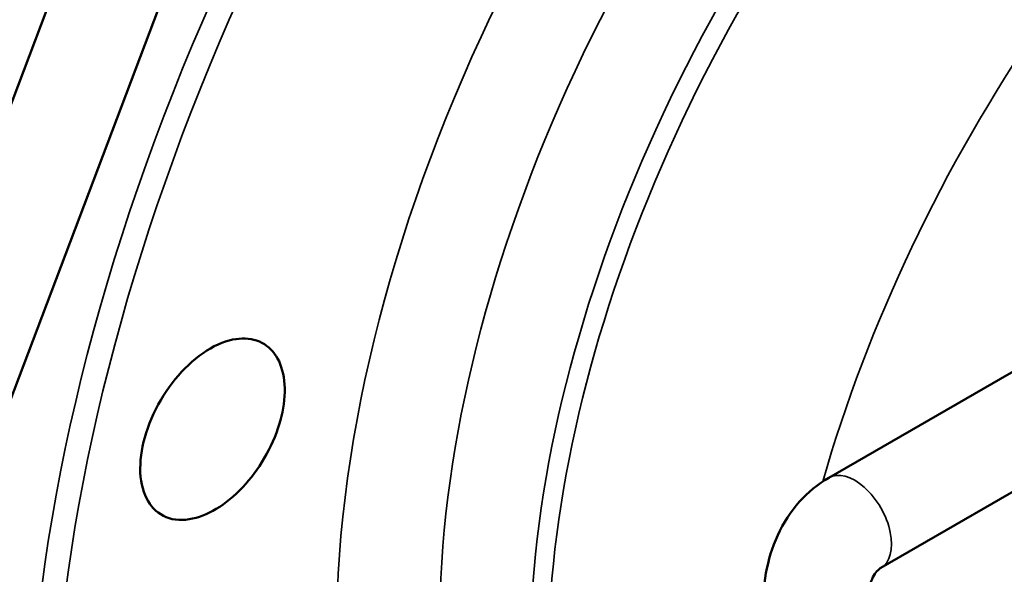
# Model space of a CAD drawing. Units: millimetres. Extents: x -545 to 1274, y -1111 to 522.
# Drawn here: x -456 to -342, y -778 to -714 of the extents above; entities that cross this region are included whole.
import ezdxf

# ---------------------------------------------------------------- set-up
doc = ezdxf.new("R2010")
doc.units = ezdxf.units.MM
doc.layers.add('Visible (ISO)', color=7, linetype='Continuous', lineweight=50)
doc.layers.add('Visible Narrow (ISO)', color=7, linetype='Continuous', lineweight=35)

msp = doc.modelspace()

# ---------------------------------------------------------------- linework, layer by layer
at = {"layer": 'Visible (ISO)'}
for p, q in [((-513.23, -872.28), (-439.24, -676.58)), ((-502.01, -876.52), (-428.01, -680.82)), ((-328.86, -747.18), (-362.66, -766.69)), ((-322.86, -757.57), (-356.66, -777.08))]:
    msp.add_line(p, q, dxfattribs=at)
for points, knots in [([(-435.24, -771.18), (-436.32, -771.55), (-437.43, -771.66), (-439.37, -771.24), (-440.19, -770.71), (-441.38, -769.25), (-441.81, -768.23), (-442.18, -765.82), (-442.1, -764.43), (-441.55, -761.71), (-441.03, -760.21), (-439.59, -757.35), (-438.67, -756), (-436.72, -753.77), (-435.58, -752.75), (-433.26, -751.28), (-432.08, -750.83), (-430.1, -750.54), (-429.16, -750.62), (-427.55, -751.31), (-426.88, -751.91), (-425.94, -753.39), (-425.61, -754.37), (-425.35, -756.62), (-425.44, -757.88), (-425.94, -760.33), (-426.39, -761.69), (-427.64, -764.3), (-428.43, -765.56), (-430.11, -767.67), (-431.1, -768.68), (-433.18, -770.27), (-434.26, -770.85), (-435.24, -771.18)], [0, 0, 0, 0, 0.455919, 0.455919, 0.911837, 0.911837, 1.367665, 1.367665, 1.823494, 1.823494, 2.279322, 2.279322, 2.73515, 2.73515, 3.191069, 3.191069, 3.646987, 3.646987, 4.057879, 4.057879, 4.46877, 4.46877, 4.879499, 4.879499, 5.290229, 5.290229, 5.700958, 5.700958, 6.111688, 6.111688, 6.522579, 6.522579, 6.93347, 6.93347, 6.93347, 6.93347]), ([(-362.66, -766.69), (-363.93, -767.43), (-365.07, -768.37), (-367.06, -770.61), (-367.9, -771.92), (-369.19, -774.71), (-369.64, -776.2), (-370.17, -779.22), (-370.24, -780.77), (-370, -783.84), (-369.7, -785.35), (-369.17, -786.91), (-369.14, -787.02), (-369.1, -787.12)], [4.712389, 4.712389, 4.712389, 4.712389, 5.003758, 5.003758, 5.317917, 5.317917, 5.632077, 5.632077, 5.946236, 5.946236, 6.260395, 6.260395, 6.283185, 6.283185, 6.283185, 6.283185]), ([(-356.66, -777.08), (-356.76, -777.14), (-356.93, -777.27), (-357.26, -777.66), (-357.42, -777.89), (-357.71, -778.45), (-357.83, -778.76), (-358.03, -779.45), (-358.1, -779.83), (-358.18, -780.61), (-358.18, -781.02), (-358.12, -781.82), (-358.05, -782.21), (-357.91, -782.75), (-357.86, -782.91), (-357.81, -783.07)], [4.712389, 4.712389, 4.712389, 4.712389, 5.026548, 5.026548, 5.272158, 5.272158, 5.499041, 5.499041, 5.72391, 5.72391, 5.950129, 5.950129, 6.176728, 6.176728, 6.283185, 6.283185, 6.283185, 6.283185])]:
    msp.add_open_spline(points, degree=3, knots=knots, dxfattribs=at)
at = {"layer": 'Visible Narrow (ISO)'}
for centre, major_axis, start_param, end_param in [((-334.81, -733.06), (-85, -147.22), 4.602786, 5.751567), ((-333.39, -733.87), (84.03, 145.54), 1.458001, 2.590334), ((-332.56, -734.36), (-61.43, -106.4), 4.482028, 5.83843), ((-327.32, -737.38), (56.73, 98.26), 1.386876, 2.633381), ((-319.08, -742.14), (-55.17, -95.56), 4.488064, 5.670172), ((-317.25, -743.2), (55, 95.26), 1.351995, 2.505281), ((-291, -758.35), (55, 95.26), 1.438948, 1.979979), ((-359.66, -771.89), (3, -5.2), 0, 3.141593)]:
    msp.add_ellipse(centre, major_axis=major_axis, ratio=0.57735, start_param=start_param, end_param=end_param, dxfattribs=at)

doc.saveas('drawing.dxf')
